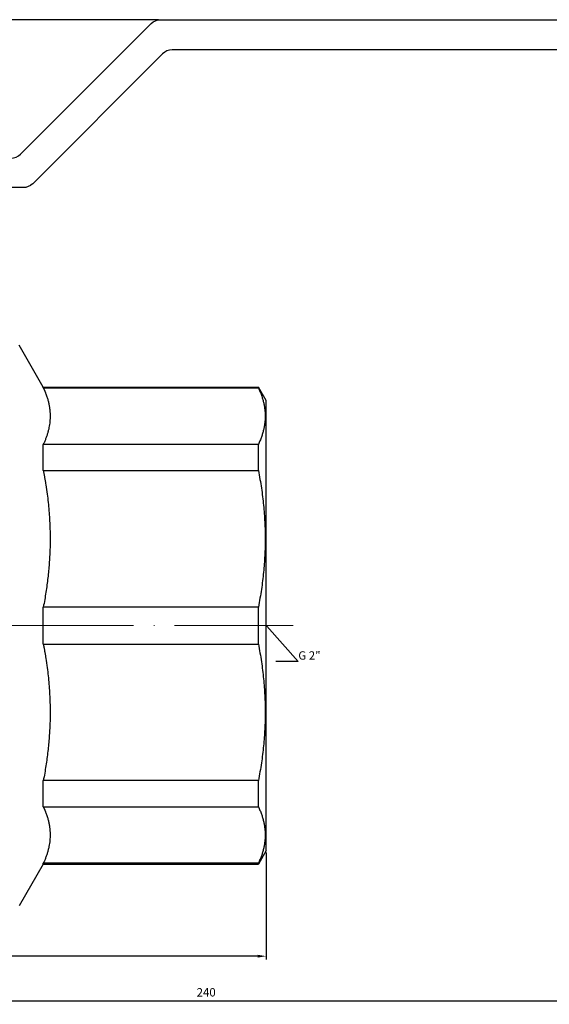
# Model space of a CAD drawing. Units: millimetres. Extents: x 416 to 3095, y 253 to 953.
# Drawn here: x 2819 to 2898, y 592 to 738 of the extents above; entities that cross this region are included whole.
import ezdxf
from ezdxf import colors
from ezdxf.entities.mleader import LeaderData, LeaderLine
from ezdxf.math import Vec2, Vec3

# ---------------------------------------------------------------- set-up
doc = ezdxf.new("R2010")
doc.units = ezdxf.units.MM
doc.linetypes.add('ACAD_ISO04W100', pattern=[30, 24, -3, 0, -3])
doc.layers.get('0').update_dxf_attribs({"color": 220})
for name, color, linetype, lineweight in [('Осевая', 1, 'ACAD_ISO04W100', 15), ('Основная толстая', 7, 'Continuous', 30), ('Размеры', 7, 'Continuous', 18)]:
    doc.layers.add(name, color=color, linetype=linetype, lineweight=lineweight)
doc.styles.add('VALтекст', font='isocpeur.ttf', dxfattribs={"height": 2.5})
doc.dimstyles.new('VALразмер1', dxfattribs={"dimtxt": 2.5, "dimasz": 2.5, "dimexe": 1, "dimexo": 0.6, "dimgap": 1, "dimtad": 1, "dimdec": 1, "dimdsep": 46, "dimtxsty": 'VALтекст', "dimcen": 2.5, "dimclrt": 256, "dimadec": 0, "dimazin": 0, "dimtfac": 1, "dimtdec": 1, "dimtmove": 0, "dimatfit": 3, "dimfxl": 1, "dimarcsym": 0})

# ---------------------------------------------------------------- blocks, each defined once
blk = doc.blocks.new('*U399')
at = {"layer": 'Осевая', "color": 0, "transparency": 16777216}
blk.add_line((-116.86, 0), (21.15, 0), dxfattribs=at)
blk = doc.blocks.new('A$C2FA25B20')
at = {"layer": 'Основная толстая', "extrusion": (-2.22045e-16, 1, -2.22045e-16)}
for p, q in [((-27.62, 70.18), (-8.2, 89.61)), ((-6.78, 90.19), (107.38, 90.19)), ((-6.47, 85.11), (-25.8, 65.78)), ((107.38, 85.69), (-5.06, 85.69)), ((-27.22, 65.19), (-33.26, 65.19)), ((-24.22, 35.5), (-27.83, 41.75)), ((-24.22, 35.39), (-24.22, 35.5)), ((-24.22, 35.5), (7.76, 35.5)), ((-24.22, 35.39), (7.76, 35.39)), ((7.76, 35.39), (7.76, 35.5)), ((8.92, 33.5), (7.76, 35.5)), ((8.92, -33.5), (8.92, 33.5)), ((7.76, 26.97), (-24.22, 26.97)), ((-24.22, 23.09), (-24.22, 26.97)), ((7.76, 23.09), (7.76, 26.97)), ((-24.22, 23.09), (7.76, 23.09)), ((7.76, 2.75), (-24.22, 2.75)), ((-24.22, -2.75), (-24.22, 2.75)), ((7.76, -2.75), (7.76, 2.75)), ((-24.22, -2.75), (7.76, -2.75)), ((7.76, -23.09), (-24.22, -23.09)), ((-24.22, -26.97), (-24.22, -23.09)), ((7.76, -26.97), (7.76, -23.09)), ((-24.22, -26.97), (7.76, -26.97)), ((8.92, -33.5), (7.76, -35.5)), ((-24.22, -35.5), (-27.83, -41.75)), ((7.76, -35.39), (-24.22, -35.39)), ((-24.22, -35.5), (-24.22, -35.39)), ((-24.22, -35.5), (7.76, -35.5)), ((7.76, -35.5), (7.76, -35.39))]:
    blk.add_line(p, q, dxfattribs=at)
at = {"layer": 'Основная толстая', "extrusion": (4.93038e-32, -2.22045e-16, -1)}
for centre, start, end in [((6.78, 88.19), 45, 90), ((27.22, 67.19), 225, 270)]:
    blk.add_arc(centre, 2, start, end, dxfattribs=at)
at = {"layer": 'Основная толстая'}
for centre, start, end in [((-5.06, 83.69), 90, 135), ((-29.04, 71.59), 270, 315)]:
    blk.add_arc(centre, 2, start, end, dxfattribs=at)
for points, weights in [([(-24.22, 35.39), (-23.86, 34.63), (-22.57, 30.48), (-24.22, 26.97)], [6.69390798402, 6.75393181398, 6.98097567916, 6.69390798403]), ([(-24.22, 23.09), (-23.86, 21.25), (-22.57, 11.23), (-24.22, 2.75)], [6.69390798402, 6.75393181398, 6.98097567916, 6.69390798403]), ([(-24.22, -2.75), (-23.86, -4.58), (-22.57, -14.6), (-24.22, -23.09)], [6.69390798402, 6.75393181398, 6.98097567916, 6.69390798402]), ([(-24.22, -26.97), (-23.86, -27.73), (-22.57, -31.88), (-24.22, -35.39)], [6.69390798402, 6.75393181398, 6.98097567916, 6.69390798402])]:
    blk.add_rational_spline(points, weights, degree=2, knots=[40.214566, 40.214566, 40.214566, 43.103484, 56.919917, 56.919917, 56.919917], dxfattribs=at)
for points in [[(7.76, 35.39), (9.74, 31.18), (7.76, 26.97)], [(7.76, 23.09), (9.74, 12.92), (7.76, 2.75)], [(7.76, -2.75), (9.74, -12.92), (7.76, -23.09)], [(7.76, -26.97), (9.74, -31.18), (7.76, -35.39)]]:
    blk.add_rational_spline(points, [1, 1.05185185185, 1], degree=2, dxfattribs=at)
at = {"layer": 'Осевая'}
blk.add_blockref('*U399', (-8.23, 0), dxfattribs=at)
blk = doc.blocks.new('*D534')
at = {"layer": 'Defpoints', "color": 0, "transparency": 16777216}
for p in [(2726.82, 614.72), (2855.62, 614.72), (2726.82, 599)]:
    blk.add_point(p, dxfattribs=at)
at = {"layer": 'Размеры', "color": 0, "lineweight": -2, "transparency": 16777216}
for p, q in [((2726.82, 614.42), (2726.82, 598.5)), ((2855.62, 614.42), (2855.62, 598.5)), ((2854.37, 599), (2728.07, 599))]:
    blk.add_line(p, q, dxfattribs=at)
at = {"layer": 'Размеры', "color": 0, "transparency": 16777216}
for points in [[(2728.07, 599.21), (2728.07, 598.79), (2726.82, 599)], [(2854.37, 599.21), (2854.37, 598.79), (2855.62, 599)]]:
    blk.add_solid(points, dxfattribs=at)
at = {"layer": 'Размеры', "transparency": 16777216, "insert": (2791.22, 600.13), "char_height": 1.25, "attachment_point": 5, "style": 'VALтекст'}
blk.add_mtext('129', dxfattribs=at)
blk = doc.blocks.new('*D535')
at = {"layer": 'Defpoints', "color": 0, "transparency": 16777216}
for p in [(2966.58, 733.91), (2726.82, 599), (2966.58, 592.33)]:
    blk.add_point(p, dxfattribs=at)
at = {"layer": 'Размеры', "color": 0, "lineweight": -2, "transparency": 16777216}
for p, q in [((2966.58, 733.61), (2966.58, 591.83)), ((2726.82, 598.7), (2726.82, 591.83)), ((2728.07, 592.33), (2965.33, 592.33))]:
    blk.add_line(p, q, dxfattribs=at)
at = {"layer": 'Размеры', "color": 0, "transparency": 16777216}
for points in [[(2728.07, 592.54), (2728.07, 592.13), (2726.82, 592.33)], [(2965.33, 592.54), (2965.33, 592.13), (2966.58, 592.33)]]:
    blk.add_solid(points, dxfattribs=at)
at = {"layer": 'Размеры', "transparency": 16777216, "insert": (2846.7, 593.46), "char_height": 1.25, "attachment_point": 5, "style": 'VALтекст'}
blk.add_mtext('240', dxfattribs=at)
blk = doc.blocks.new('*D537')
at = {"layer": 'Defpoints', "color": 0, "transparency": 16777216}
for p in [(2839.92, 738.41), (2719.73, 648.22), (2726.82, 648.22)]:
    blk.add_point(p, dxfattribs=at)
at = {"layer": 'Размеры', "color": 0, "lineweight": -2, "transparency": 16777216}
for p, q in [((2839.62, 738.41), (2719.23, 738.41)), ((2719.73, 737.16), (2719.73, 649.47)), ((2726.52, 648.22), (2719.23, 648.22))]:
    blk.add_line(p, q, dxfattribs=at)
at = {"layer": 'Размеры', "color": 0, "transparency": 16777216}
for points in [[(2719.52, 737.16), (2719.94, 737.16), (2719.73, 738.41)], [(2719.52, 649.47), (2719.94, 649.47), (2719.73, 648.22)]]:
    blk.add_solid(points, dxfattribs=at)
at = {"layer": 'Размеры', "transparency": 16777216, "insert": (2718.61, 693.32), "char_height": 1.25, "attachment_point": 5, "rotation": 90, "style": 'VALтекст'}
blk.add_mtext('90', dxfattribs=at)
blk = doc.blocks.new('_Dot')
at = {"color": 0, "linetype": 'ByBlock', "lineweight": -2}
blk.add_line((-0.5, 0), (-1, 0), dxfattribs=at)
at = {"color": 0, "linetype": 'ByBlock', "const_width": 0.5}
blk.add_lwpolyline([(-0.25, 0, 1), (0.25, 0, 1)], format="xyb", close=True, dxfattribs=at)

msp = doc.modelspace()

# ---------------------------------------------------------------- block references
msp.add_blockref('A$C2FA25B20', (2846.7, 648.22))

# ---------------------------------------------------------------- dimensions: what is measured, and where the dimension line sits
at = {"layer": 'Размеры'}
dim = msp.add_linear_dim(base=(2719.73, 648.22), p1=(2839.92, 738.41), p2=(2726.82, 648.22), angle=90, text='90', dimstyle='VALразмер1', dxfattribs=at)
dim.commit()
dim.dimension.update_dxf_attribs({"geometry": '*D537', "text_midpoint": (2718.61, 693.32)})
for base, p1, p2, text, picture, middle in [((2966.58, 592.33), (2726.82, 599), (2966.58, 733.91), '240', '*D535', (2846.7, 593.46)), ((2726.82, 599), (2855.62, 614.72), (2726.82, 614.72), '129', '*D534', (2791.22, 600.13))]:
    dim = msp.add_linear_dim(base=base, p1=p1, p2=p2, text=text, dimstyle='VALразмер1', dxfattribs=at)
    dim.commit()
    dim.dimension.update_dxf_attribs({"geometry": picture, "text_midpoint": middle})

# ---------------------------------------------------------------- leaders
ml = msp.add_multileader_mtext('Standard', dxfattribs=at)
ml.set_content('G 2"', color=256, style='VALтекст')
ml.set_leader_properties()
ml.set_arrow_properties(name='DOT')
ml.build(insert=Vec2(0, 0))
ml.multileader.update_dxf_attribs({"has_dogleg": 0, "text_left_attachment_type": 6, "text_right_attachment_type": 6, "dogleg_length": 0, "arrow_head_size": 0.125, "scale": 0.5})
ctx = ml.context
ctx.base_point, ctx.scale, ctx.char_height, ctx.arrow_head_size, ctx.landing_gap_size, ctx.plane_origin = Vec3(2860.4, 642.89), 0.5, 1.25, 0.125, 0, Vec3(2855.62, 648.22)
ctx.left_attachment, ctx.right_attachment = 6, 6
notes = []
notes.append((ctx, [(0, (1, 1, 0), (2860.4, 642.89), (1, 0), 0, [(0, [(2855.62, 648.22)], 0, [])])]))
ctx.mtext.insert, ctx.mtext.flow_direction = Vec3(2860.4, 644.39), 5
for ctx, leaders in notes:
    for number, flags, end, landing, length, lines in leaders:
        leader = LeaderData()
        leader.index, (leader.has_last_leader_line, leader.has_dogleg_vector, leader.attachment_direction) = number, flags
        leader.last_leader_point, leader.dogleg_vector, leader.dogleg_length = Vec3(end), Vec3(landing), length
        for number, points, colour, breaks in lines:
            line = LeaderLine()
            line.index, line.vertices, line.color, line.breaks = number, Vec3.list(points), colors.encode_raw_color(colour), breaks
            leader.lines.append(line)
        ctx.leaders.append(leader)

doc.saveas('drawing.dxf')
